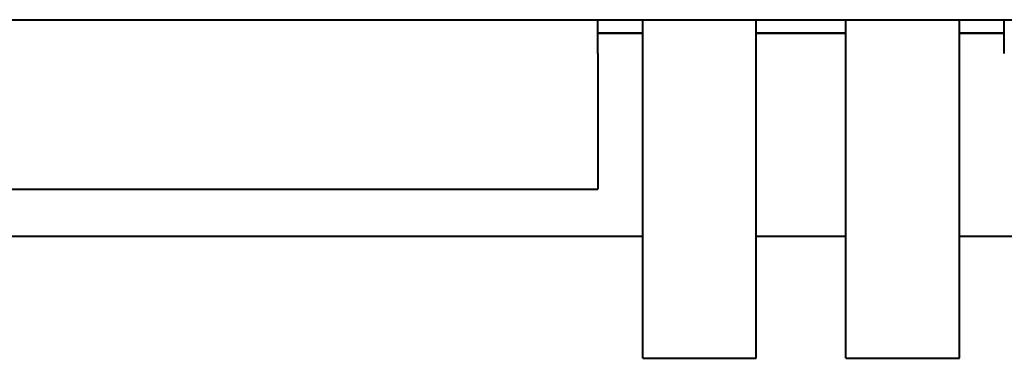
# Model space of a CAD drawing. Units: millimetres. Extents: x -4428 to 4131, y -3702 to 4038.
# Drawn here: x -2346 to -2055, y 3172 to 3272 of the extents above; entities that cross this region are included whole.
import ezdxf

# ---------------------------------------------------------------- set-up
doc = ezdxf.new("R2010")
doc.units = ezdxf.units.MM
doc.linetypes.add('K5LT_BASIC', pattern=[0])
doc.layers.add('Системный слой', color=7, linetype='Continuous')

# ---------------------------------------------------------------- blocks, each defined once
blk = doc.blocks.new('U0')
at = {"layer": 'Системный слой', "color": 150, "linetype": 'K5LT_BASIC', "lineweight": 40, "true_color": 0x0080ff}
for p, q in [((-2566.84, 3271.57), (-2175.34, 3271.57)), ((-2175.34, 3271.57), (-2162.09, 3271.57)), ((-2175.34, 3261.57), (-2175.34, 3271.57)), ((-2162.09, 3171.57), (-2162.09, 3271.57)), ((-2162.09, 3271.57), (-2128.59, 3271.57)), ((-2128.59, 3171.57), (-2128.59, 3271.57)), ((-2128.59, 3271.57), (-2102.09, 3271.57)), ((-2102.09, 3171.57), (-2102.09, 3271.57)), ((-2102.09, 3271.57), (-2068.59, 3271.57)), ((-2068.59, 3271.57), (-2055.34, 3271.57)), ((-2068.59, 3171.57), (-2068.59, 3271.57)), ((-2055.34, 3271.57), (-1492.34, 3271.57)), ((-2055.34, 3261.57), (-2055.34, 3271.57)), ((-2175.34, 3267.57), (-2162.09, 3267.57)), ((-2162.09, 3267.57), (-2175.34, 3267.57)), ((-2128.59, 3267.57), (-2102.09, 3267.57)), ((-2102.09, 3267.57), (-2128.59, 3267.57)), ((-2068.59, 3267.57), (-2055.34, 3267.57)), ((-2055.34, 3267.57), (-2068.59, 3267.57)), ((-2175.34, 3261.57), (-2175.34, 3221.57)), ((-2568.14, 3221.57), (-2175.34, 3221.57)), ((-2162.09, 3207.57), (-2568.14, 3207.57)), ((-2102.09, 3207.57), (-2128.59, 3207.57)), ((-1430.34, 3207.57), (-2068.59, 3207.57)), ((-2162.09, 3171.57), (-2128.59, 3171.57)), ((-2102.09, 3171.57), (-2068.59, 3171.57))]:
    blk.add_line(p, q, dxfattribs=at)

msp = doc.modelspace()

# ---------------------------------------------------------------- block references
at = {"layer": 'Системный слой'}
msp.add_blockref('U0', (0, 0), dxfattribs=at)

doc.saveas('drawing.dxf')
